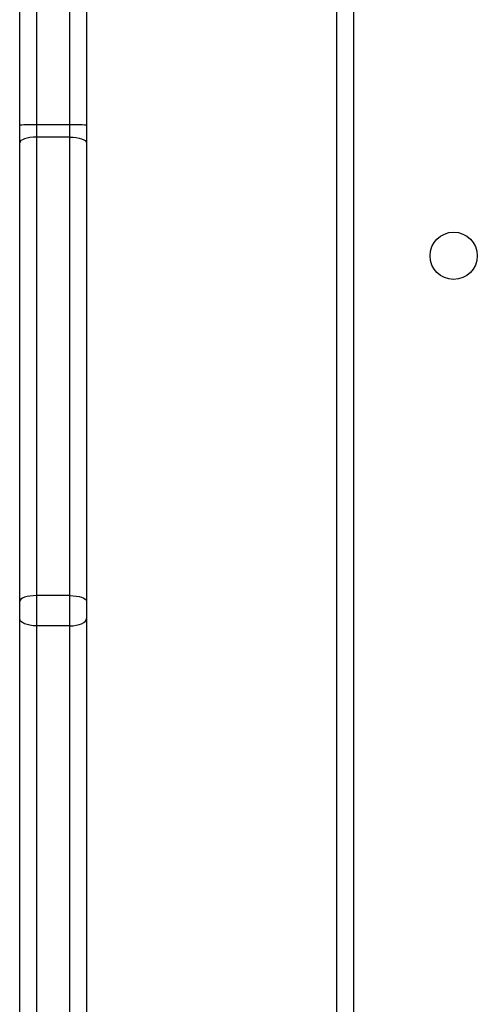
# Model space of a CAD drawing. Units: millimetres. Extents: x -5670 to 360556, y -3372 to 11289.
# Drawn here: x -2636 to -2554, y 6122 to 6299 of the extents above; entities that cross this region are included whole.
import ezdxf

# ---------------------------------------------------------------- set-up
doc = ezdxf.new("R2010")
doc.units = ezdxf.units.MM
doc.layers.add('Toestel 2D', color=7, linetype='Continuous', lineweight=20)

# ---------------------------------------------------------------- blocks, each defined once
blk = doc.blocks.new('wd1506 s')
at = {"color": 7, "linetype": 'Continuous', "lineweight": 25}
for p, q in [((-2306.836, -316.219), (-2306.836, -298.028)), ((-2306.536, -297.996), (-2306.536, -316.211)), ((-2305.636, -306.319), (-2305.636, -316.219)), ((-2301.136, -370.767), (-2301.136, -306.967)), ((-2306.836, -316.536), (-2306.836, -316.219)), ((-2306.536, -316.211), (-2306.536, -316.433)), ((-2305.936, -316.211), (-2306.536, -316.211)), ((-2305.936, -316.433), (-2305.936, -316.211)), ((-2305.636, -316.219), (-2305.636, -316.536)), ((-2306.836, -324.78), (-2306.836, -316.536)), ((-2306.536, -316.433), (-2306.536, -324.677)), ((-2305.936, -316.433), (-2306.536, -316.433)), ((-2305.936, -324.677), (-2305.936, -316.433)), ((-2305.636, -316.536), (-2305.636, -324.78)), ((-2306.536, -324.677), (-2306.536, -325.22)), ((-2305.936, -324.677), (-2306.536, -324.677)), ((-2305.936, -325.22), (-2305.936, -324.677)), ((-2306.836, -325.09), (-2306.836, -324.78)), ((-2305.636, -324.78), (-2305.636, -325.09)), ((-2306.836, -332.735), (-2306.836, -325.09)), ((-2305.936, -325.22), (-2306.536, -325.22)), ((-2306.536, -325.22), (-2306.536, -332.864)), ((-2305.936, -332.864), (-2305.936, -325.22)), ((-2305.636, -325.09), (-2305.636, -332.735))]:
    blk.add_line(p, q, dxfattribs=at)
at = {"color": 8, "linetype": 'Continuous', "lineweight": 25}
for p, q in [((-2305.936, -316.211), (-2305.936, -305.881)), ((-2300.836, -306.967), (-2300.836, -370.767))]:
    blk.add_line(p, q, dxfattribs=at)
at = {"color": 7, "linetype": 'Continuous', "lineweight": 25, "flags": 128}
for points in [[(-2306.536, -316.433), (-2306.594, -316.435), (-2306.651, -316.44), (-2306.703, -316.45), (-2306.748, -316.463), (-2306.785, -316.479), (-2306.813, -316.496), (-2306.83, -316.516), (-2306.836, -316.536)], [(-2305.936, -316.433), (-2305.877, -316.435), (-2305.821, -316.44), (-2305.769, -316.45), (-2305.724, -316.463), (-2305.686, -316.479), (-2305.659, -316.496), (-2305.642, -316.516), (-2305.636, -316.536)], [(-2306.536, -324.677), (-2306.594, -324.679), (-2306.651, -324.684), (-2306.703, -324.694), (-2306.748, -324.707), (-2306.785, -324.722), (-2306.813, -324.74), (-2306.83, -324.76), (-2306.836, -324.78)], [(-2305.936, -324.677), (-2305.877, -324.679), (-2305.821, -324.684), (-2305.769, -324.694), (-2305.724, -324.707), (-2305.686, -324.722), (-2305.659, -324.74), (-2305.642, -324.76), (-2305.636, -324.78)], [(-2306.536, -325.22), (-2306.594, -325.218), (-2306.651, -325.21), (-2306.703, -325.198), (-2306.748, -325.182), (-2306.785, -325.162), (-2306.813, -325.14), (-2306.83, -325.116), (-2306.836, -325.09)], [(-2305.936, -325.22), (-2305.877, -325.218), (-2305.821, -325.21), (-2305.769, -325.198), (-2305.724, -325.182), (-2305.686, -325.162), (-2305.659, -325.14), (-2305.642, -325.116), (-2305.636, -325.09)]]:
    blk.add_lwpolyline(points, dxfattribs=at)
at = {"color": 7, "linetype": 'Continuous', "lineweight": 25}
blk.add_circle((-2299.036, -318.567), 0.425, dxfattribs=at)
for centre, start, end in [((-2306.611, -318.936), 88.4192, 94.731), ((-2305.861, -318.936), 85.2691, 91.5807)]:
    blk.add_arc(centre, 2.726, start, end, dxfattribs=at)
blk = doc.blocks.new('VPL-03-WD1506')
at = {"layer": 'Toestel 2D', "xscale": 10, "yscale": 10, "zscale": 10}
blk.add_blockref('wd1506 s', (20431.96, 9442.37), dxfattribs=at)

msp = doc.modelspace()

# ---------------------------------------------------------------- block references
msp.add_blockref('VPL-03-WD1506', (0, 0))

doc.saveas('drawing.dxf')
